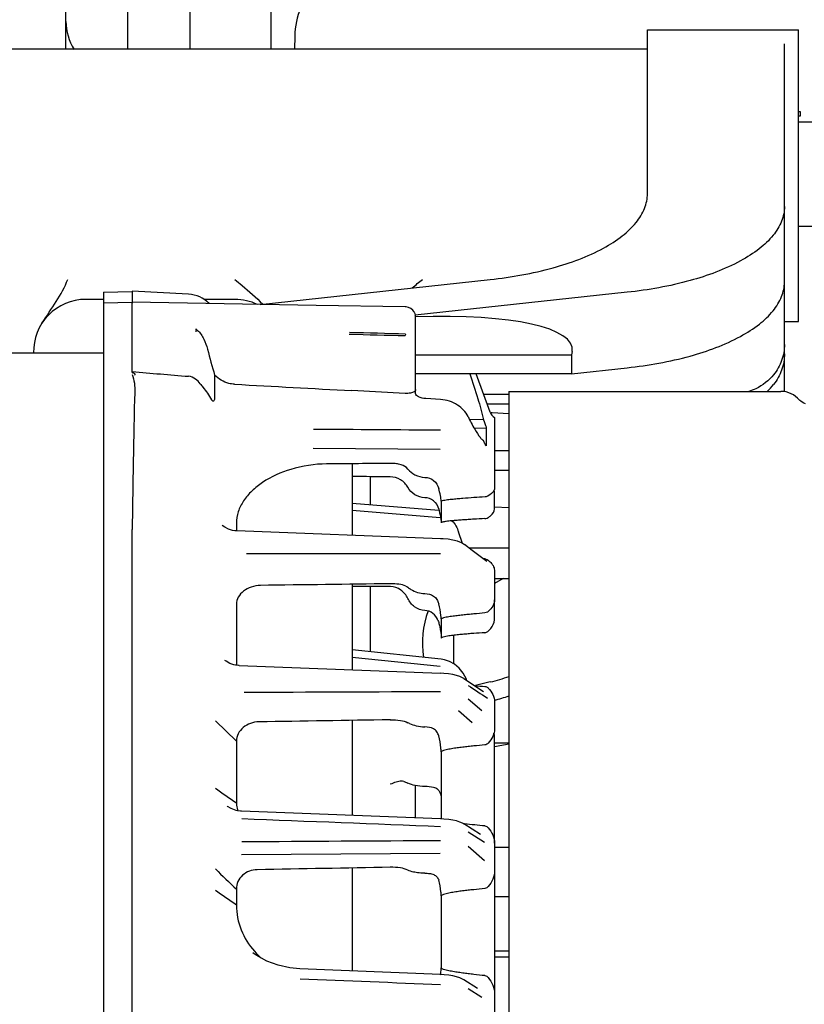
# Model space of a CAD drawing. Units: millimetres. Extents: x 1051 to 1862, y -714 to -140.
# Drawn here: x 1108 to 1123, y -399 to -380 of the extents above; entities that cross this region are included whole.
import ezdxf

# ---------------------------------------------------------------- set-up
doc = ezdxf.new("R2010")
doc.units = ezdxf.units.MM
doc.header["$LTSCALE"] = 46.255
doc.layers.get('0').update_dxf_attribs({"linetype": 'CONTINUOUS'})
doc.layers.add('ALL_FEATURES', color=7, linetype='CONTINUOUS')

msp = doc.modelspace()

# ---------------------------------------------------------------- linework, layer by layer
at = {"color": 7, "linetype": 'Continuous'}
for p, q in [((1109.061, -380.908), (1109.061, -380.108)), ((1110.246, -380.908), (1110.246, -380.108)), ((1111.446, -380.908), (1111.446, -380.108)), ((1113.001, -380.908), (1113.001, -380.108)), ((1113.453, -380.656), (1113.446, -380.908)), ((1120.221, -380.908), (1104.221, -380.908)), ((1123.421, -382.308), (1123.121, -382.308)), ((1123.421, -384.308), (1123.121, -384.308)), ((1109.779, -385.708), (1109.439, -385.708)), ((1112.301, -385.708), (1111.709, -385.708)), ((1106.591, -386.734), (1109.779, -386.734)), ((1114.551, -388.864), (1114.551, -390.239)), ((1114.901, -389.113), (1114.901, -389.648)), ((1117.451, -391.066), (1117.286, -391.161)), ((1114.551, -391.178), (1114.551, -392.821)), ((1114.901, -391.221), (1114.901, -392.475)), ((1116.501, -392.158), (1116.501, -392.704)), ((1114.551, -393.791), (1114.551, -395.615)), ((1114.551, -396.624), (1114.551, -398.603))]:
    msp.add_line(p, q, dxfattribs=at)
for centre, radius, start, end in [((1115.052, -380.698), 1.6, 158.3055, 178.5), ((1110.061, -380.371), 1, 180, 212.6176), ((1109.439, -386.708), 1, 90, 181.5432), ((1112.301, -386.708), 1, 64.0938, 90), ((1117.701, -392.308), 1.8, 159.9496, 188.7547)]:
    msp.add_arc(centre, radius, start, end, dxfattribs=at)
for points, knots in [([(1108.599, -386.164), (1108.69, -386.025), (1108.88, -385.76), (1109.038, -385.473), (1109.096, -385.324)], [0, 0, 0, 0, 0.510166, 1, 1, 1, 1]), ([(1112.301, -385.324), (1112.347, -385.363), (1112.53, -385.517), (1112.71, -385.674), (1112.836, -385.8)], [0, 0, 0, 0, 0.253877, 1, 1, 1, 1])]:
    msp.add_open_spline(points, degree=3, knots=knots, dxfattribs=at)
msp.add_open_spline([(1115.706, -385.489), (1115.771, -385.433), (1115.836, -385.379), (1115.901, -385.324)], degree=3, dxfattribs=at)
at = {"layer": 'ALL_FEATURES', "color": 7, "linetype": 'Continuous'}
for p, q in [((1120.221, -383.681), (1120.221, -380.535)), ((1120.221, -380.535), (1123.121, -380.535)), ((1123.121, -386.135), (1123.121, -380.535)), ((1122.851, -387.482), (1122.851, -380.8)), ((1123.121, -382.1), (1123.151, -382.1)), ((1123.151, -382.193), (1123.121, -382.193)), ((1123.151, -382.1), (1123.151, -382.193)), ((1112.79, -385.806), (1117.205, -385.327)), ((1109.779, -385.572), (1110.331, -385.558)), ((1109.779, -385.572), (1109.779, -413.544)), ((1110.331, -385.554), (1110.331, -385.771)), ((1111.413, -385.611), (1110.331, -385.554)), ((1119.835, -385.572), (1115.764, -386.011)), ((1110.331, -385.767), (1109.779, -385.781)), ((1112.094, -385.794), (1110.331, -385.763)), ((1110.331, -385.771), (1110.331, -385.784)), ((1110.331, -386.249), (1110.331, -385.782)), ((1113.865, -385.824), (1112.094, -385.794)), ((1115.574, -385.853), (1113.865, -385.824)), ((1115.589, -385.854), (1115.574, -385.853)), ((1115.637, -385.864), (1115.589, -385.854)), ((1115.68, -385.886), (1115.637, -385.864)), ((1115.718, -385.918), (1115.68, -385.886)), ((1115.735, -385.94), (1115.718, -385.918)), ((1115.771, -386.053), (1115.77, -386.043)), ((1115.771, -387.517), (1115.771, -386.053)), ((1122.851, -386.135), (1123.121, -386.135)), ((1110.331, -386.323), (1110.331, -386.25)), ((1110.331, -387.112), (1110.331, -386.331)), ((1111.587, -386.304), (1111.581, -386.299)), ((1115.575, -386.375), (1115.574, -386.404)), ((1118.776, -386.71), (1118.766, -386.774)), ((1115.771, -386.774), (1118.766, -386.774)), ((1118.766, -386.774), (1118.766, -387.136)), ((1118.766, -387.136), (1119.835, -387.021)), ((1111.914, -387.163), (1111.914, -387.582)), ((1118.766, -387.136), (1115.772, -387.136)), ((1117.202, -387.876), (1116.933, -387.136)), ((1115.574, -387.514), (1114.55, -387.46)), ((1117.561, -387.475), (1117.561, -411.287)), ((1117.561, -387.475), (1122.781, -387.475)), ((1116.251, -387.631), (1115.965, -387.613)), ((1117.075, -387.526), (1117.561, -387.526)), ((1123.135, -387.64), (1123.129, -387.634)), ((1123.147, -387.65), (1123.135, -387.64)), ((1123.138, -387.645), (1123.138, -387.645)), ((1123.166, -387.665), (1123.147, -387.65)), ((1123.192, -387.682), (1123.166, -387.665)), ((1123.223, -387.698), (1123.192, -387.682)), ((1117.561, -387.723), (1117.147, -387.723)), ((1123.258, -387.713), (1123.223, -387.698)), ((1117.077, -388.022), (1116.807, -388.015)), ((1117.077, -388.022), (1117.089, -388.054)), ((1117.244, -387.886), (1117.206, -387.884)), ((1117.561, -387.904), (1117.244, -387.886)), ((1117.286, -387.978), (1117.286, -388)), ((1117.286, -388), (1117.286, -389.332)), ((1116.892, -388.177), (1117.127, -388.183)), ((1117.127, -388.183), (1117.127, -388.511)), ((1117.089, -388.45), (1117.077, -388.419)), ((1113.807, -388.563), (1116.244, -388.582)), ((1117.125, -388.511), (1117.118, -388.511)), ((1117.127, -388.511), (1117.125, -388.511)), ((1117.561, -388.617), (1117.286, -388.617)), ((1110.353, -388.755), (1110.353, -388.779)), ((1117.286, -388.988), (1117.561, -388.988)), ((1117.286, -389.728), (1117.286, -389.423)), ((1114.551, -389.619), (1116.22, -389.757)), ((1114.551, -389.755), (1116.244, -389.895)), ((1116.261, -389.584), (1116.261, -389.997)), ((1117.561, -389.712), (1117.288, -389.696)), ((1110.331, -413.558), (1110.331, -390.127)), ((1112.058, -390.047), (1112.058, -390.047)), ((1112.11, -390.084), (1112.058, -390.047)), ((1112.182, -390.122), (1112.11, -390.084)), ((1112.259, -390.145), (1112.182, -390.122)), ((1112.331, -390.013), (1112.331, -390.155)), ((1112.303, -390.153), (1112.259, -390.145)), ((1112.343, -390.155), (1112.303, -390.153)), ((1116.246, -390.303), (1112.343, -390.155)), ((1116.301, -390.306), (1116.246, -390.303)), ((1116.395, -390.315), (1116.301, -390.306)), ((1116.489, -390.331), (1116.395, -390.315)), ((1116.575, -390.353), (1116.489, -390.331)), ((1116.672, -390.396), (1116.595, -390.174)), ((1116.65, -390.383), (1116.575, -390.353)), ((1116.709, -390.418), (1116.65, -390.383)), ((1116.859, -390.529), (1116.709, -390.417)), ((1116.795, -390.481), (1117.561, -390.481)), ((1117.01, -390.642), (1116.859, -390.529)), ((1117.141, -390.741), (1117.01, -390.642)), ((1117.101, -390.691), (1117.073, -390.69)), ((1117.286, -390.921), (1117.286, -391.475)), ((1117.286, -391.066), (1117.561, -391.066)), ((1112.331, -391.561), (1112.331, -392.659)), ((1117.286, -391.841), (1117.286, -391.475)), ((1116.261, -391.844), (1116.261, -392.213)), ((1116.26, -392.616), (1114.551, -392.438)), ((1114.551, -392.574), (1116.244, -392.751)), ((1112.11, -392.64), (1112.111, -392.641)), ((1112.133, -392.656), (1112.111, -392.641)), ((1112.207, -392.697), (1112.133, -392.656)), ((1112.281, -392.724), (1112.207, -392.697)), ((1112.316, -392.731), (1112.281, -392.724)), ((1112.326, -392.733), (1112.316, -392.731)), ((1112.37, -392.738), (1112.326, -392.733)), ((1112.386, -392.739), (1112.37, -392.738)), ((1112.386, -392.739), (1116.246, -392.885)), ((1116.323, -392.627), (1116.26, -392.616)), ((1116.422, -392.66), (1116.323, -392.627)), ((1116.517, -392.714), (1116.422, -392.66)), ((1116.605, -392.788), (1116.517, -392.714)), ((1116.683, -392.883), (1116.605, -392.788)), ((1116.312, -392.888), (1116.246, -392.885)), ((1116.402, -392.897), (1116.312, -392.888)), ((1116.483, -392.91), (1116.402, -392.897)), ((1116.555, -392.926), (1116.483, -392.91)), ((1116.618, -392.946), (1116.555, -392.926)), ((1116.673, -392.971), (1116.618, -392.946)), ((1116.7, -392.987), (1116.673, -392.971)), ((1116.746, -392.998), (1116.683, -392.883)), ((1116.7, -392.987), (1117.074, -393.234)), ((1116.755, -393.023), (1116.746, -392.998)), ((1117.205, -393.053), (1116.918, -393.124)), ((1117.04, -393.609), (1116.778, -393.381)), ((1117.286, -393.433), (1117.286, -393.953)), ((1116.595, -393.603), (1116.857, -393.832)), ((1111.928, -393.8), (1112.331, -394.191)), ((1112.331, -394.192), (1112.331, -395.383)), ((1117.286, -396.15), (1117.286, -394.12)), ((1117.286, -394.222), (1117.561, -394.222)), ((1116.261, -394.394), (1116.261, -395.681)), ((1115.771, -395.663), (1115.771, -395.042)), ((1112.154, -395.437), (1112.155, -395.437)), ((1112.162, -395.442), (1112.154, -395.437)), ((1112.229, -395.482), (1112.162, -395.442)), ((1112.298, -395.51), (1112.229, -395.482)), ((1112.329, -395.519), (1112.298, -395.51)), ((1112.353, -395.525), (1112.329, -395.519)), ((1112.408, -395.532), (1112.353, -395.525)), ((1112.431, -395.533), (1112.408, -395.532)), ((1116.246, -395.681), (1112.431, -395.533)), ((1116.316, -395.685), (1116.246, -395.681)), ((1116.261, -395.682), (1116.261, -395.68)), ((1116.406, -395.694), (1116.316, -395.685)), ((1116.487, -395.707), (1116.406, -395.694)), ((1116.558, -395.722), (1116.487, -395.707)), ((1116.62, -395.742), (1116.558, -395.722)), ((1116.674, -395.765), (1116.62, -395.742)), ((1116.697, -395.779), (1116.674, -395.765)), ((1117.015, -395.98), (1116.697, -395.779)), ((1116.697, -395.779), (1116.697, -395.779)), ((1116.778, -395.928), (1117.096, -396.129)), ((1117.286, -396.15), (1117.286, -396.678)), ((1112.428, -396.364), (1116.244, -396.342)), ((1117.096, -396.484), (1116.778, -396.211)), ((1117.561, -396.233), (1117.286, -396.233)), ((1117.286, -396.678), (1117.286, -405.675)), ((1112.331, -397.032), (1112.331, -397.336)), ((1116.261, -397.161), (1116.261, -398.542)), ((1117.286, -397.174), (1117.561, -397.174)), ((1112.647, -398.255), (1112.646, -398.255)), ((1112.714, -398.3), (1112.647, -398.255)), ((1117.561, -398.224), (1117.286, -398.224)), ((1112.917, -398.411), (1112.714, -398.3)), ((1113.132, -398.492), (1112.917, -398.411)), ((1117.561, -398.334), (1117.286, -398.334)), ((1113.357, -398.544), (1113.132, -398.492)), ((1113.549, -398.563), (1113.357, -398.544)), ((1116.247, -398.671), (1113.549, -398.563)), ((1116.317, -398.675), (1116.247, -398.671)), ((1116.408, -398.685), (1116.317, -398.675)), ((1116.488, -398.698), (1116.408, -398.685)), ((1116.559, -398.714), (1116.488, -398.698)), ((1116.621, -398.733), (1116.559, -398.714)), ((1116.674, -398.757), (1116.621, -398.733)), ((1116.698, -398.771), (1116.674, -398.757)), ((1116.96, -398.939), (1116.698, -398.771)), ((1116.698, -398.771), (1116.698, -398.771)), ((1116.778, -398.936), (1117.04, -399.105))]:
    msp.add_line(p, q, dxfattribs=at)
for centre, radius, start, end in [((1111.382, -386.21), 0.6, 44.7955, 87), ((1115.52, -386.058), 0.248, 10.9054, 12.7071), ((1115.592, -386.061), 0.179, 5.7744, 16.0443), ((1123.062, -383.839), 11.633, 194.0701, 196.6033), ((1141.04, -24.497), 363.896, 265.15911, 265.3301), ((1162.232, 511.822), 900.545, 266.821125, 266.964915), ((1121.867, -386.729), 0.989, 311.0164, 321.7173), ((1122.781, -387.935), 0.46, 39.0459, 90), ((1117.39, -387.807), 0.2, 200, 238.4753), ((1717.131, -399.395), 606.871, 178.997665, 179.12497), ((1112.618, -392.659), 0.287, 180.0263, 193.9432), ((1112.616, -392.659), 0.285, 193.9693, 195.3102), ((1116.225, -389.084), 4.088, 283.8719, 289.122), ((1118.701, -372.137), 21.063, 265.1121, 265.6438), ((1116.225, -389.457), 4.088, 284.997, 289.1221), ((1112.676, -395.38), 0.346, 202.0133, 205.1062), ((1115.354, -395.677), 0.907, 359.7069, 359.8418), ((1117.742, -387.132), 8.706, 263.0434, 263.1988), ((1220.115, -285.319), 155.233, 225.81897, 226.02564), ((1113.833, -397.212), 1.536, 221.2351, 228.0478)]:
    msp.add_arc(centre, radius, start, end, dxfattribs=at)
for centre, major_axis, ratio, start_param, end_param in [((1114.413, -387.143), (4.364, 0.496), 0.227116, -0.063266, 1.229), ((-2072.704, -470.862), (3271.663, 81.13), 0.00401, 0.226548, 0.228205), ((-21.307, -407.009), (1468.592, 8.483), 0.012181, 0.685696, 0.686486), ((-1547.537, -460.801), (2810.068, 69.684), 0.00401, 0.325056, 0.327821), ((473.16, -404.803), (1033.981, 5.973), 0.012181, 0.900678, 0.901586), ((-1031.893, -450.923), (2356.844, 58.445), 0.00401, 0.424897, 0.427488), ((1114.444, -395.2), (4.422, 1.096), 0.055771, 7.058124, 7.142359), ((-523.301, -441.18), (1909.819, 47.359), 0.00401, 0.539371, 0.541971)]:
    msp.add_ellipse(centre, major_axis=major_axis, ratio=ratio, start_param=start_param, end_param=end_param, dxfattribs=at)
for points, knots in [([(1117.205, -385.327), (1117.611, -385.283), (1118.357, -385.151), (1119.21, -384.841), (1119.73, -384.512), (1120.004, -384.256), (1120.179, -383.978), (1120.221, -383.776), (1120.221, -383.681)], [0, 0, 0, 0, 0.33438, 0.61791, 0.735375, 0.836051, 0.922355, 1, 1, 1, 1]), ([(1122.851, -383.927), (1122.851, -384.022), (1122.809, -384.224), (1122.634, -384.502), (1122.36, -384.758), (1121.839, -385.086), (1120.987, -385.396), (1120.241, -385.529), (1119.835, -385.572)], [0, 0, 0, 0, 0.077646, 0.163968, 0.264662, 0.382139, 0.665662, 1, 1, 1, 1]), ([(1119.835, -387.021), (1120.241, -386.977), (1120.987, -386.845), (1121.84, -386.535), (1122.36, -386.206), (1122.634, -385.95), (1122.809, -385.672), (1122.851, -385.47), (1122.851, -385.376)], [0, 0, 0, 0, 0.334366, 0.617894, 0.735362, 0.836045, 0.922355, 1, 1, 1, 1]), ([(1115.735, -385.94), (1115.739, -385.945), (1115.751, -385.965), (1115.758, -385.987), (1115.762, -386.004)], [0, 0, 0, 0, 0.264556, 1, 1, 1, 1]), ([(1111.556, -386.275), (1111.56, -386.278), (1111.565, -386.29), (1111.576, -386.295), (1111.581, -386.299)], [0, 0, 0, 0, 0.464878, 1, 1, 1, 1]), ([(1111.587, -386.304), (1111.614, -386.325), (1111.655, -386.38), (1111.724, -386.5), (1111.761, -386.599), (1111.778, -386.667)], [0, 0, 0, 0, 0.244494, 0.490561, 1, 1, 1, 1]), ([(1122.851, -386.574), (1122.851, -386.677), (1122.814, -386.888), (1122.709, -387.073), (1122.643, -387.154)], [0, 0, 0, 0, 0.497391, 1, 1, 1, 1]), ([(1122.851, -386.754), (1122.851, -386.859), (1122.814, -387.071), (1122.709, -387.259), (1122.643, -387.342)], [0, 0, 0, 0, 0.498164, 1, 1, 1, 1]), ([(1110.331, -387.112), (1110.339, -387.115), (1110.355, -387.121), (1110.375, -387.13), (1110.39, -387.148), (1110.379, -387.158), (1110.374, -387.161)], [0, 0, 0, 0, 0.320374, 0.602905, 0.799258, 1, 1, 1, 1]), ([(1110.331, -387.148), (1110.351, -387.203), (1110.38, -387.32), (1110.384, -387.503), (1110.371, -387.692), (1110.369, -387.89), (1110.366, -388.095), (1110.36, -388.384), (1110.356, -388.605), (1110.353, -388.755)], [0, 0, 0, 0, 0.109179, 0.221484, 0.339155, 0.461675, 0.589071, 0.721337, 1, 1, 1, 1]), ([(1111.638, -387.328), (1111.612, -387.295), (1111.55, -387.227), (1111.461, -387.189), (1111.413, -387.185)], [0, 0, 0, 0, 0.463902, 1, 1, 1, 1]), ([(1112.294, -387.337), (1112.258, -387.335), (1112.118, -387.314), (1111.987, -387.239), (1111.914, -387.163)], [0, 0, 0, 0, 0.252295, 1, 1, 1, 1]), ([(1116.81, -387.137), (1116.864, -387.295), (1116.96, -387.589), (1117.045, -387.885), (1117.077, -388.022)], [0, 0, 0, 0, 0.543253, 1, 1, 1, 1]), ([(1122.643, -387.154), (1122.552, -387.267), (1122.392, -387.392), (1122.211, -387.463), (1122.164, -387.478)], [0, 0, 0, 0, 0.746145, 1, 1, 1, 1]), ([(1111.638, -387.328), (1111.655, -387.35), (1111.733, -387.448), (1111.808, -387.55), (1111.856, -387.634)], [0, 0, 0, 0, 0.226007, 1, 1, 1, 1]), ([(1115.744, -387.481), (1115.723, -387.495), (1115.665, -387.512), (1115.607, -387.515), (1115.574, -387.514)], [0, 0, 0, 0, 0.436769, 1, 1, 1, 1]), ([(1115.771, -387.441), (1115.771, -387.445), (1115.768, -387.461), (1115.755, -387.474), (1115.744, -387.481)], [0, 0, 0, 0, 0.21874, 1, 1, 1, 1]), ([(1111.914, -387.582), (1111.914, -387.593), (1111.913, -387.614), (1111.909, -387.641), (1111.897, -387.668), (1111.869, -387.659), (1111.861, -387.643), (1111.856, -387.634)], [0, 0, 0, 0, 0.237936, 0.454095, 0.634303, 0.755157, 1, 1, 1, 1]), ([(1115.965, -387.613), (1115.918, -387.61), (1115.848, -387.599), (1115.771, -387.545), (1115.771, -387.517)], [0, 0, 0, 0, 0.627245, 1, 1, 1, 1]), ([(1116.778, -387.958), (1116.735, -387.868), (1116.577, -387.706), (1116.365, -387.639), (1116.251, -387.631)], [0, 0, 0, 0, 0.467, 1, 1, 1, 1]), ([(1116.778, -387.958), (1116.818, -388.041), (1116.89, -388.18), (1116.973, -388.314), (1117.014, -388.363)], [0, 0, 0, 0, 0.589428, 1, 1, 1, 1]), ([(1117.089, -388.054), (1117.099, -388.079), (1117.112, -388.122), (1117.127, -388.165), (1117.127, -388.183)], [0, 0, 0, 0, 0.603025, 1, 1, 1, 1]), ([(1117.077, -388.419), (1117.072, -388.417), (1117.048, -388.402), (1117.029, -388.381), (1117.014, -388.363)], [0, 0, 0, 0, 0.185597, 1, 1, 1, 1]), ([(1117.125, -388.518), (1117.123, -388.518), (1117.118, -388.511), (1117.114, -388.506), (1117.112, -388.502)], [0, 0, 0, 0, 0.326595, 1, 1, 1, 1]), ([(1117.127, -388.511), (1117.127, -388.513), (1117.128, -388.515), (1117.126, -388.518), (1117.125, -388.518)], [0, 0, 0, 0, 0.673692, 1, 1, 1, 1]), ([(1114.064, -388.867), (1113.832, -388.869), (1113.4, -388.935), (1112.918, -389.147), (1112.627, -389.377), (1112.465, -389.567), (1112.357, -389.78), (1112.331, -389.936), (1112.331, -390.013)], [0, 0, 0, 0, 0.306928, 0.57014, 0.686782, 0.795429, 0.898498, 1, 1, 1, 1]), ([(1115.443, -388.871), (1115.431, -388.869), (1115.379, -388.861), (1115.326, -388.858), (1115.286, -388.858)], [0, 0, 0, 0, 0.23432, 1, 1, 1, 1]), ([(1115.623, -388.965), (1115.591, -388.926), (1115.527, -388.889), (1115.461, -388.874), (1115.443, -388.871)], [0, 0, 0, 0, 0.73254, 1, 1, 1, 1]), ([(1115.623, -388.965), (1115.66, -389.01), (1115.759, -389.09), (1115.883, -389.124), (1115.948, -389.125)], [0, 0, 0, 0, 0.474988, 1, 1, 1, 1]), ([(1115.623, -389.316), (1115.589, -389.258), (1115.492, -389.155), (1115.354, -389.117), (1115.286, -389.116)], [0, 0, 0, 0, 0.497285, 1, 1, 1, 1]), ([(1115.948, -389.125), (1116.008, -389.126), (1116.133, -389.166), (1116.198, -389.279), (1116.214, -389.337)], [0, 0, 0, 0, 0.498812, 1, 1, 1, 1]), ([(1115.948, -389.516), (1115.882, -389.514), (1115.749, -389.473), (1115.655, -389.373), (1115.623, -389.316)], [0, 0, 0, 0, 0.502658, 1, 1, 1, 1]), ([(1116.261, -389.584), (1116.26, -389.548), (1116.247, -389.464), (1116.227, -389.383), (1116.214, -389.337)], [0, 0, 0, 0, 0.428042, 1, 1, 1, 1]), ([(1117.286, -389.332), (1117.286, -389.346), (1117.27, -389.412), (1117.21, -389.456), (1117.164, -389.481)], [0, 0, 0, 0, 0.206053, 1, 1, 1, 1]), ([(1117.104, -389.5), (1117.033, -389.505), (1116.89, -389.514), (1116.712, -389.527), (1116.57, -389.539), (1116.464, -389.55), (1116.376, -389.559), (1116.309, -389.571), (1116.274, -389.575), (1116.261, -389.584)], [0, 0, 0, 0, 0.252765, 0.505104, 0.630987, 0.756496, 0.881158, 0.942576, 1, 1, 1, 1]), ([(1117.164, -389.481), (1117.16, -389.484), (1117.141, -389.493), (1117.12, -389.499), (1117.104, -389.5)], [0, 0, 0, 0, 0.223156, 1, 1, 1, 1]), ([(1116.214, -389.734), (1116.228, -389.783), (1116.248, -389.87), (1116.261, -389.959), (1116.261, -389.997)], [0, 0, 0, 0, 0.564883, 1, 1, 1, 1]), ([(1117.165, -389.896), (1117.182, -389.885), (1117.239, -389.845), (1117.285, -389.778), (1117.286, -389.728)], [0, 0, 0, 0, 0.297538, 1, 1, 1, 1]), ([(1117.101, -389.918), (1117.03, -389.922), (1116.923, -389.927), (1116.78, -389.936), (1116.674, -389.943), (1116.567, -389.951), (1116.478, -389.958), (1116.408, -389.966), (1116.364, -389.971), (1116.329, -389.976), (1116.304, -389.981), (1116.283, -389.985), (1116.269, -389.99), (1116.261, -389.994), (1116.261, -389.997)], [0, 0, 0, 0, 0.253014, 0.379424, 0.505732, 0.631879, 0.757735, 0.820455, 0.882884, 0.913888, 0.944596, 0.974572, 0.988649, 1, 1, 1, 1]), ([(1117.101, -389.918), (1117.108, -389.918), (1117.13, -389.915), (1117.151, -389.905), (1117.165, -389.896)], [0, 0, 0, 0, 0.276774, 1, 1, 1, 1]), ([(1116.468, -389.959), (1116.499, -389.988), (1116.552, -390.055), (1116.582, -390.134), (1116.595, -390.174)], [0, 0, 0, 0, 0.502532, 1, 1, 1, 1]), ([(1117.101, -390.691), (1117.107, -390.692), (1117.13, -390.695), (1117.152, -390.706), (1117.165, -390.717)], [0, 0, 0, 0, 0.272342, 1, 1, 1, 1]), ([(1117.165, -390.717), (1117.172, -390.722), (1117.2, -390.745), (1117.225, -390.771), (1117.241, -390.792)], [0, 0, 0, 0, 0.260986, 1, 1, 1, 1]), ([(1117.241, -390.792), (1117.247, -390.801), (1117.269, -390.836), (1117.283, -390.876), (1117.285, -390.906)], [0, 0, 0, 0, 0.261248, 1, 1, 1, 1]), ([(1112.795, -391.2), (1112.735, -391.201), (1112.618, -391.221), (1112.468, -391.3), (1112.36, -391.415), (1112.331, -391.513), (1112.331, -391.561)], [0, 0, 0, 0, 0.281629, 0.543095, 0.780173, 1, 1, 1, 1]), ([(1115.583, -391.212), (1115.541, -391.195), (1115.442, -391.173), (1115.342, -391.167), (1115.286, -391.168)], [0, 0, 0, 0, 0.447467, 1, 1, 1, 1]), ([(1115.623, -391.45), (1115.592, -391.387), (1115.5, -391.272), (1115.357, -391.223), (1115.286, -391.223)], [0, 0, 0, 0, 0.498181, 1, 1, 1, 1]), ([(1115.623, -391.235), (1115.642, -391.249), (1115.737, -391.316), (1115.855, -391.354), (1115.948, -391.355)], [0, 0, 0, 0, 0.206702, 1, 1, 1, 1]), ([(1115.948, -391.68), (1115.879, -391.677), (1115.741, -391.625), (1115.653, -391.512), (1115.623, -391.45)], [0, 0, 0, 0, 0.501706, 1, 1, 1, 1]), ([(1115.948, -391.355), (1116.007, -391.356), (1116.1, -391.379), (1116.184, -391.467), (1116.206, -391.523), (1116.214, -391.553)], [0, 0, 0, 0, 0.499072, 0.745572, 1, 1, 1, 1]), ([(1116.261, -391.844), (1116.26, -391.823), (1116.255, -391.724), (1116.235, -391.627), (1116.214, -391.553)], [0, 0, 0, 0, 0.220371, 1, 1, 1, 1]), ([(1117.286, -391.475), (1117.286, -391.517), (1117.259, -391.605), (1117.199, -391.671), (1117.164, -391.701)], [0, 0, 0, 0, 0.473944, 1, 1, 1, 1]), ([(1116.2, -391.872), (1116.179, -391.821), (1116.113, -391.726), (1116.003, -391.682), (1115.948, -391.68)], [0, 0, 0, 0, 0.49841, 1, 1, 1, 1]), ([(1117.103, -391.729), (1117.032, -391.735), (1116.925, -391.744), (1116.782, -391.758), (1116.675, -391.769), (1116.569, -391.781), (1116.481, -391.792), (1116.41, -391.803), (1116.358, -391.812), (1116.314, -391.821), (1116.282, -391.832), (1116.265, -391.838), (1116.261, -391.844)], [0, 0, 0, 0, 0.251742, 0.377538, 0.503257, 0.628859, 0.754252, 0.816805, 0.879163, 0.941061, 0.971516, 1, 1, 1, 1]), ([(1117.164, -391.701), (1117.16, -391.704), (1117.142, -391.718), (1117.12, -391.727), (1117.103, -391.729)], [0, 0, 0, 0, 0.23663, 1, 1, 1, 1]), ([(1116.214, -391.913), (1116.221, -391.939), (1116.245, -392.038), (1116.261, -392.139), (1116.261, -392.213)], [0, 0, 0, 0, 0.26687, 1, 1, 1, 1]), ([(1117.165, -392.077), (1117.182, -392.062), (1117.241, -392.002), (1117.281, -391.92), (1117.285, -391.858)], [0, 0, 0, 0, 0.268987, 1, 1, 1, 1]), ([(1117.101, -392.107), (1117.03, -392.111), (1116.923, -392.119), (1116.78, -392.13), (1116.673, -392.14), (1116.567, -392.15), (1116.478, -392.16), (1116.407, -392.17), (1116.355, -392.179), (1116.311, -392.188), (1116.281, -392.198), (1116.261, -392.206), (1116.261, -392.213)], [0, 0, 0, 0, 0.251898, 0.377792, 0.503628, 0.629373, 0.75495, 0.81762, 0.880122, 0.942198, 0.972728, 1, 1, 1, 1]), ([(1117.101, -392.107), (1117.107, -392.106), (1117.131, -392.102), (1117.152, -392.088), (1117.165, -392.077)], [0, 0, 0, 0, 0.265569, 1, 1, 1, 1]), ([(1117.102, -393.139), (1117.108, -393.139), (1117.131, -393.144), (1117.152, -393.159), (1117.165, -393.171)], [0, 0, 0, 0, 0.261471, 1, 1, 1, 1]), ([(1117.165, -393.171), (1117.201, -393.206), (1117.262, -393.286), (1117.286, -393.385), (1117.286, -393.433)], [0, 0, 0, 0, 0.509776, 1, 1, 1, 1]), ([(1112.762, -393.819), (1112.656, -393.821), (1112.492, -393.877), (1112.357, -394.04), (1112.331, -394.142), (1112.331, -394.191)], [0, 0, 0, 0, 0.513864, 0.760305, 1, 1, 1, 1]), ([(1115.286, -393.779), (1115.351, -393.778), (1115.466, -393.785), (1115.579, -393.813), (1115.623, -393.836)], [0, 0, 0, 0, 0.568227, 1, 1, 1, 1]), ([(1115.655, -393.85), (1115.697, -393.867), (1115.792, -393.902), (1115.893, -393.916), (1115.948, -393.916)], [0, 0, 0, 0, 0.455108, 1, 1, 1, 1]), ([(1116.214, -394.086), (1116.207, -394.059), (1116.184, -394.007), (1116.096, -393.93), (1116.006, -393.916), (1115.948, -393.916)], [0, 0, 0, 0, 0.246967, 0.48595, 1, 1, 1, 1]), ([(1116.261, -394.394), (1116.26, -394.369), (1116.255, -394.265), (1116.236, -394.162), (1116.214, -394.086)], [0, 0, 0, 0, 0.241309, 1, 1, 1, 1]), ([(1117.286, -393.953), (1117.286, -394.002), (1117.262, -394.105), (1117.201, -394.19), (1117.164, -394.227)], [0, 0, 0, 0, 0.49033, 1, 1, 1, 1]), ([(1117.102, -394.261), (1117.031, -394.268), (1116.924, -394.278), (1116.782, -394.293), (1116.675, -394.306), (1116.568, -394.319), (1116.48, -394.332), (1116.409, -394.345), (1116.357, -394.355), (1116.313, -394.366), (1116.282, -394.378), (1116.264, -394.387), (1116.261, -394.394)], [0, 0, 0, 0, 0.250825, 0.376207, 0.501557, 0.626856, 0.752064, 0.814607, 0.877063, 0.939299, 0.970157, 1, 1, 1, 1]), ([(1115.5, -394.957), (1115.465, -394.956), (1115.391, -394.973), (1115.322, -395.002), (1115.286, -395.018)], [0, 0, 0, 0, 0.474969, 1, 1, 1, 1]), ([(1115.544, -394.962), (1115.551, -394.965), (1115.578, -394.973), (1115.605, -394.984), (1115.623, -394.994)], [0, 0, 0, 0, 0.277267, 1, 1, 1, 1]), ([(1115.948, -395.06), (1115.885, -395.059), (1115.774, -395.048), (1115.665, -395.018), (1115.623, -394.994)], [0, 0, 0, 0, 0.565213, 1, 1, 1, 1]), ([(1116.161, -395.095), (1116.146, -395.089), (1116.077, -395.068), (1116.004, -395.061), (1115.948, -395.06)], [0, 0, 0, 0, 0.213379, 1, 1, 1, 1]), ([(1116.214, -395.14), (1116.219, -395.147), (1116.242, -395.184), (1116.261, -395.226), (1116.261, -395.26)], [0, 0, 0, 0, 0.204142, 1, 1, 1, 1]), ([(1117.165, -395.853), (1117.201, -395.894), (1117.262, -395.986), (1117.286, -396.096), (1117.286, -396.15)], [0, 0, 0, 0, 0.502242, 1, 1, 1, 1]), ([(1112.73, -396.657), (1112.63, -396.659), (1112.473, -396.716), (1112.352, -396.881), (1112.331, -396.982), (1112.331, -397.032)], [0, 0, 0, 0, 0.499886, 0.750404, 1, 1, 1, 1]), ([(1115.623, -396.666), (1115.579, -396.643), (1115.465, -396.616), (1115.351, -396.609), (1115.286, -396.611)], [0, 0, 0, 0, 0.432892, 1, 1, 1, 1]), ([(1115.779, -396.711), (1115.763, -396.708), (1115.71, -396.699), (1115.657, -396.684), (1115.623, -396.666)], [0, 0, 0, 0, 0.289913, 1, 1, 1, 1]), ([(1115.948, -396.724), (1115.933, -396.724), (1115.877, -396.723), (1115.82, -396.717), (1115.779, -396.711)], [0, 0, 0, 0, 0.259142, 1, 1, 1, 1]), ([(1115.948, -396.724), (1115.978, -396.724), (1116.036, -396.727), (1116.117, -396.745), (1116.183, -396.789), (1116.207, -396.834), (1116.214, -396.857)], [0, 0, 0, 0, 0.282788, 0.540774, 0.770608, 1, 1, 1, 1]), ([(1117.286, -396.678), (1117.286, -396.733), (1117.263, -396.845), (1117.201, -396.94), (1117.165, -396.981)], [0, 0, 0, 0, 0.497493, 1, 1, 1, 1]), ([(1116.261, -397.161), (1116.261, -397.134), (1116.256, -397.032), (1116.238, -396.929), (1116.214, -396.857)], [0, 0, 0, 0, 0.260431, 1, 1, 1, 1]), ([(1117.102, -397.019), (1117.03, -397.026), (1116.923, -397.037), (1116.781, -397.052), (1116.674, -397.065), (1116.568, -397.08), (1116.479, -397.094), (1116.409, -397.107), (1116.356, -397.118), (1116.313, -397.13), (1116.281, -397.143), (1116.263, -397.153), (1116.261, -397.161)], [0, 0, 0, 0, 0.25031, 0.375459, 0.5006, 0.625731, 0.75084, 0.813382, 0.875903, 0.938365, 0.969553, 1, 1, 1, 1]), ([(1112.331, -397.336), (1112.331, -397.497), (1112.395, -397.823), (1112.571, -398.102), (1112.677, -398.224)], [0, 0, 0, 0, 0.49796, 1, 1, 1, 1]), ([(1116.251, -398.673), (1116.253, -398.662), (1116.258, -398.619), (1116.26, -398.575), (1116.261, -398.542)], [0, 0, 0, 0, 0.24033, 1, 1, 1, 1]), ([(1117.102, -398.691), (1117.031, -398.684), (1116.924, -398.672), (1116.781, -398.655), (1116.675, -398.641), (1116.568, -398.626), (1116.48, -398.611), (1116.409, -398.598), (1116.357, -398.586), (1116.313, -398.574), (1116.281, -398.56), (1116.264, -398.551), (1116.261, -398.542)], [0, 0, 0, 0, 0.250102, 0.375152, 0.500201, 0.625247, 0.750287, 0.812806, 0.875319, 0.9378, 0.968997, 1, 1, 1, 1]), ([(1117.165, -398.729), (1117.201, -398.772), (1117.263, -398.87), (1117.286, -398.983), (1117.286, -399.04)], [0, 0, 0, 0, 0.500068, 1, 1, 1, 1])]:
    msp.add_open_spline(points, degree=3, knots=knots, dxfattribs=at)
for points in [[(1111.557, -386.298), (1111.556, -386.31), (1111.555, -386.321), (1111.553, -386.332)], [(1111.556, -386.275), (1111.555, -386.279), (1111.557, -386.284), (1111.555, -386.287)], [(1111.556, -386.287), (1111.556, -386.291), (1111.558, -386.295), (1111.556, -386.298)], [(1115.575, -386.375), (1115.217, -386.364), (1114.86, -386.356), (1114.502, -386.345)], [(1114.494, -386.374), (1114.854, -386.386), (1115.214, -386.395), (1115.574, -386.404)], [(1116.251, -388.221), (1115.439, -388.216), (1114.626, -388.209), (1113.814, -388.204)], [(1117.101, -388.48), (1117.097, -388.47), (1117.093, -388.46), (1117.089, -388.45)], [(1117.112, -388.502), (1117.108, -388.495), (1117.105, -388.487), (1117.101, -388.48)], [(1117.286, -389.423), (1117.286, -389.407), (1117.282, -389.391), (1117.275, -389.377)], [(1116.116, -389.578), (1116.069, -389.541), (1116.007, -389.518), (1115.948, -389.516)], [(1116.116, -389.578), (1116.164, -389.616), (1116.198, -389.675), (1116.214, -389.734)], [(1116.251, -390.592), (1115.01, -390.592), (1113.768, -390.591), (1112.527, -390.592)], [(1117.285, -390.906), (1117.286, -390.911), (1117.286, -390.916), (1117.286, -390.921)], [(1115.583, -391.212), (1115.597, -391.218), (1115.611, -391.225), (1115.623, -391.235)], [(1117.285, -391.858), (1117.286, -391.853), (1117.286, -391.847), (1117.286, -391.841)], [(1116.2, -391.872), (1116.206, -391.885), (1116.21, -391.899), (1116.214, -391.913)], [(1116.778, -393.119), (1116.902, -393.201), (1117.027, -393.283), (1117.151, -393.364)], [(1116.251, -393.241), (1114.994, -393.247), (1113.737, -393.251), (1112.481, -393.256)], [(1115.655, -393.85), (1115.644, -393.846), (1115.633, -393.841), (1115.623, -393.836)], [(1117.286, -394.12), (1117.286, -394.092), (1117.282, -394.063), (1117.275, -394.036)], [(1117.164, -394.227), (1117.148, -394.244), (1117.126, -394.259), (1117.102, -394.261)], [(1115.544, -394.962), (1115.53, -394.958), (1115.515, -394.957), (1115.5, -394.957)], [(1112.331, -395.383), (1112.197, -395.287), (1112.062, -395.193), (1111.928, -395.097)], [(1116.214, -395.14), (1116.201, -395.12), (1116.182, -395.103), (1116.161, -395.095)], [(1112.331, -395.383), (1112.331, -395.426), (1112.339, -395.47), (1112.355, -395.509)], [(1112.435, -395.676), (1113.707, -395.726), (1114.979, -395.775), (1116.251, -395.825)], [(1117.102, -395.817), (1116.971, -395.805), (1116.841, -395.792), (1116.712, -395.776)], [(1117.102, -395.817), (1117.126, -395.819), (1117.148, -395.835), (1117.165, -395.853)], [(1116.251, -396.101), (1114.979, -396.109), (1113.707, -396.116), (1112.435, -396.124)], [(1112.331, -397.336), (1112.196, -397.243), (1112.063, -397.148), (1111.928, -397.054)], [(1117.165, -396.981), (1117.148, -397), (1117.126, -397.017), (1117.102, -397.019)], [(1113.553, -398.751), (1114.453, -398.788), (1115.352, -398.823), (1116.251, -398.861)], [(1117.102, -398.691), (1117.126, -398.694), (1117.149, -398.711), (1117.165, -398.729)]]:
    msp.add_open_spline(points, degree=3, dxfattribs=at)

doc.saveas('drawing.dxf')
